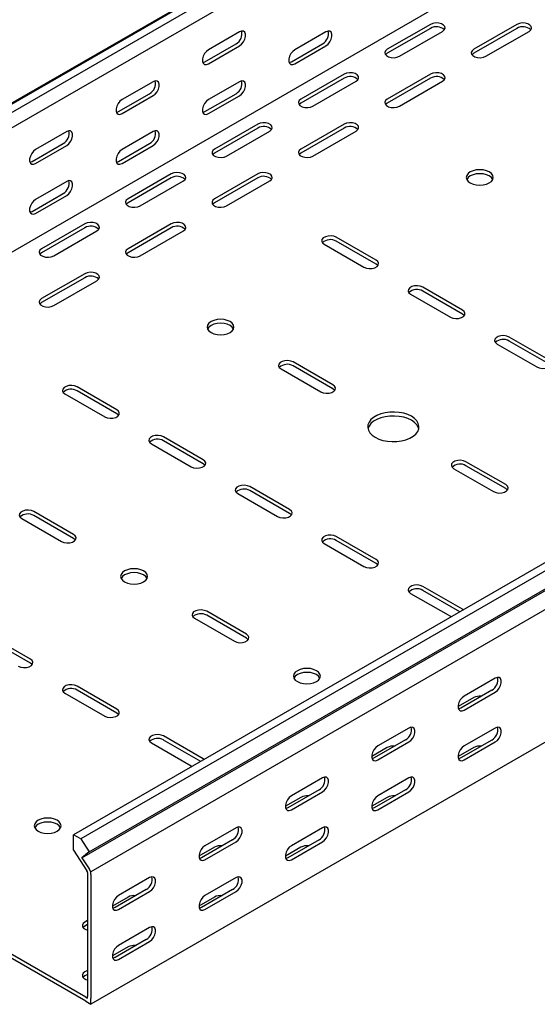
# Model space of a CAD drawing. Units: millimetres. Extents: x 109 to 3788, y 217 to 2881.
# Drawn here: x 1566 to 1777, y 217 to 620 of the extents above; entities that cross this region are included whole.
import ezdxf

# ---------------------------------------------------------------- set-up
doc = ezdxf.new("R2010")
doc.units = ezdxf.units.MM

msp = doc.modelspace()

# ---------------------------------------------------------------- linework, layer by layer
at = {"color": 7, "linetype": 'Continuous', "lineweight": 25}
for p, q in [((1312.58, 441.37), (3433.9, 1665.98)), ((3437.37, 1667.34), (1316.05, 442.72)), ((3440.27, 1665.67), (1318.95, 441.05)), ((3440.27, 1659.31), (1318.95, 434.7)), ((3434.61, 1605.27), (1313.29, 380.66)), ((3708.97, 1510.55), (1587.65, 285.94)), ((3711.86, 1508.88), (1590.54, 284.27)), ((1594.01, 278.9), (3715.33, 1503.51)), ((1591.01, 276.5), (3712.33, 1501.12)), ((3716.04, 1495.39), (1594.72, 270.78)), ((3716.04, 1441.17), (1594.72, 216.56)), ((1733.67, 617.62), (1715.99, 607.41)), ((1769.02, 617.62), (1751.34, 607.41)), ((1655.53, 614.56), (1642.8, 607.22)), ((1690.89, 614.56), (1678.16, 607.21)), ((1733.67, 615.99), (1715.99, 605.78)), ((1720.94, 604.56), (1738.62, 614.76)), ((1769.02, 615.99), (1751.34, 605.78)), ((1756.29, 604.56), (1773.97, 614.76)), ((1641.39, 602.32), (1654.12, 609.66)), ((1642.8, 601.5), (1655.53, 608.85)), ((1676.74, 602.31), (1689.47, 609.66)), ((1678.16, 601.5), (1690.89, 608.84)), ((1698.31, 597.21), (1680.63, 587)), ((1733.67, 597.21), (1715.99, 587)), ((1620.18, 594.15), (1607.45, 586.81)), ((1655.53, 594.15), (1642.8, 586.8)), ((1698.31, 595.58), (1680.63, 585.37)), ((1685.58, 584.15), (1703.26, 594.35)), ((1733.67, 595.58), (1715.99, 585.37)), ((1720.94, 584.15), (1738.62, 594.35)), ((1606.03, 581.91), (1618.76, 589.25)), ((1607.45, 581.09), (1620.18, 588.44)), ((1641.39, 581.9), (1654.12, 589.25)), ((1642.8, 581.09), (1655.53, 588.43)), ((1662.96, 576.8), (1645.28, 566.59)), ((1698.31, 576.8), (1680.63, 566.59)), ((1584.82, 573.74), (1572.09, 566.4)), ((1620.18, 573.74), (1607.45, 566.39)), ((1662.96, 575.17), (1645.28, 564.96)), ((1650.23, 563.74), (1667.9, 573.94)), ((1698.31, 575.17), (1680.63, 564.96)), ((1685.58, 563.74), (1703.26, 573.94)), ((1570.68, 561.5), (1583.41, 568.84)), ((1606.03, 561.49), (1618.76, 568.84)), ((1572.09, 560.68), (1584.82, 568.03)), ((1607.45, 560.68), (1620.18, 568.02)), ((1627.6, 556.39), (1609.92, 546.18)), ((1662.96, 556.39), (1645.28, 546.18)), ((1584.82, 553.33), (1572.09, 545.98)), ((1627.6, 554.76), (1609.92, 544.55)), ((1614.87, 543.33), (1632.55, 553.53)), ((1662.96, 554.76), (1645.28, 544.55)), ((1650.23, 543.33), (1667.9, 553.53)), ((1570.68, 541.08), (1583.41, 548.43)), ((1572.09, 540.27), (1584.82, 547.61)), ((1592.24, 535.98), (1574.57, 525.77)), ((1627.6, 535.98), (1609.92, 525.77)), ((1592.24, 534.35), (1574.57, 524.14)), ((1579.52, 522.92), (1597.19, 533.12)), ((1627.6, 534.35), (1609.92, 524.14)), ((1614.87, 522.92), (1632.55, 533.12)), ((1711.39, 521.08), (1695.13, 530.47)), ((1711.39, 519.45), (1695.13, 528.83)), ((1690.18, 527.61), (1706.44, 518.22)), ((1592.24, 515.57), (1574.57, 505.36)), ((1592.24, 513.94), (1574.57, 503.73)), ((1579.52, 502.51), (1597.19, 512.71)), ((1746.75, 500.67), (1730.48, 510.06)), ((1746.75, 499.04), (1730.48, 508.42)), ((1725.53, 507.2), (1741.8, 497.81)), ((1782.1, 480.26), (1765.84, 489.65)), ((1782.1, 478.63), (1765.84, 488.01)), ((1760.89, 486.79), (1777.15, 477.4)), ((1672.5, 476.58), (1688.76, 467.2)), ((1693.71, 470.05), (1677.45, 479.44)), ((1693.71, 468.42), (1677.45, 477.81)), ((1605.33, 459.85), (1589.06, 469.24)), ((1605.33, 458.22), (1589.06, 467.6)), ((1584.11, 466.38), (1600.38, 456.99)), ((1640.68, 439.44), (1624.42, 448.83)), ((1619.47, 445.97), (1635.73, 436.58)), ((1640.68, 437.81), (1624.42, 447.19)), ((1743.21, 435.76), (1759.48, 426.38)), ((1764.42, 429.23), (1748.16, 438.62)), ((1764.42, 427.6), (1748.16, 436.99)), ((1676.04, 419.03), (1659.77, 428.42)), ((1654.82, 425.56), (1671.09, 416.17)), ((1676.04, 417.4), (1659.77, 426.78)), ((1566.43, 415.35), (1582.7, 405.97)), ((1587.65, 408.82), (1571.38, 418.21)), ((1587.65, 407.19), (1571.38, 416.58)), ((1711.39, 398.62), (1695.13, 408.01)), ((1690.18, 405.15), (1706.44, 395.76)), ((1711.39, 396.98), (1695.13, 406.37)), ((1746.75, 378.21), (1730.48, 387.6)), ((1725.53, 384.74), (1741.8, 375.35)), ((1745.7, 377.18), (1730.48, 385.96)), ((1592.6, 219.42), (1314, 380.25)), ((1592.6, 217.78), (1314, 378.62)), ((1658.36, 368), (1642.1, 377.39)), ((1658.36, 366.37), (1642.1, 375.76)), ((1741.8, 375.35), (1742.19, 375.15)), ((1747.09, 377.98), (1746.75, 378.21)), ((1637.15, 374.53), (1653.41, 365.15)), ((1569.97, 357.8), (1553.71, 367.19)), ((1569.97, 356.16), (1553.71, 365.55)), ((1605.33, 337.39), (1589.06, 346.78)), ((1760.18, 350.05), (1747.45, 342.7)), ((1584.11, 343.92), (1600.38, 334.53)), ((1605.33, 335.75), (1589.06, 345.14)), ((1758.77, 345.15), (1746.04, 337.8)), ((1747.45, 336.98), (1760.18, 344.33)), ((1751.34, 342.08), (1744.98, 338.41)), ((1724.83, 329.64), (1712.1, 322.29)), ((1760.18, 329.63), (1747.45, 322.29)), ((1619.47, 323.51), (1635.73, 314.12)), ((1640.68, 316.98), (1624.42, 326.37)), ((1639.64, 315.95), (1624.42, 324.73)), ((1723.41, 324.74), (1710.68, 317.39)), ((1712.1, 316.57), (1724.83, 323.92)), ((1758.77, 324.73), (1746.04, 317.39)), ((1747.45, 316.57), (1760.18, 323.92)), ((1715.99, 321.67), (1709.62, 318)), ((1751.34, 321.67), (1744.98, 318)), ((1641.02, 316.75), (1640.68, 316.98)), ((1635.73, 314.12), (1636.13, 313.92)), ((1689.47, 309.23), (1676.74, 301.88)), ((1724.83, 309.22), (1712.1, 301.88)), ((1688.06, 304.33), (1675.33, 296.98)), ((1676.74, 296.16), (1689.47, 303.51)), ((1723.41, 304.32), (1710.68, 296.98)), ((1712.1, 296.16), (1724.83, 303.51)), ((1680.63, 301.26), (1674.27, 297.59)), ((1715.99, 301.26), (1709.62, 297.59)), ((1654.12, 288.82), (1641.39, 281.47)), ((1689.47, 288.81), (1676.74, 281.47)), ((1587.65, 279.58), (1587.65, 285.94)), ((1590.54, 284.27), (1587.65, 285.94)), ((1590.54, 284.27), (1594.01, 278.9)), ((1652.7, 283.92), (1639.97, 276.57)), ((1641.39, 275.75), (1654.12, 283.1)), ((1688.06, 283.91), (1675.33, 276.57)), ((1676.74, 275.75), (1689.47, 283.1)), ((1587.65, 279.58), (1593.05, 271.22)), ((1594.01, 278.9), (1591.01, 276.5)), ((1645.28, 280.85), (1638.91, 277.18)), ((1680.63, 280.85), (1674.27, 277.18)), ((1591.01, 276.5), (1593.96, 271.95)), ((1593.31, 270.83), (1593.05, 271.22)), ((1593.31, 270.45), (1593.31, 270.83)), ((1593.31, 270.45), (1593.31, 219.82)), ((1594.72, 270.78), (1593.96, 271.95)), ((1594.72, 269.63), (1594.72, 270.78)), ((1594.72, 269.63), (1594.72, 219.01)), ((1618.76, 268.41), (1606.03, 261.06)), ((1654.12, 268.4), (1641.39, 261.06)), ((1617.35, 263.51), (1604.62, 256.16)), ((1606.03, 255.34), (1618.76, 262.69)), ((1652.7, 263.5), (1639.97, 256.16)), ((1641.39, 255.34), (1654.12, 262.69)), ((1609.92, 260.44), (1603.56, 256.77)), ((1645.28, 260.44), (1638.91, 256.77)), ((1593.31, 250.85), (1592.24, 250.24)), ((1593.31, 249.22), (1592.24, 248.6)), ((1618.76, 247.99), (1606.03, 240.65)), ((1617.35, 243.09), (1604.62, 235.75)), ((1606.03, 234.93), (1618.76, 242.28)), ((1609.92, 240.03), (1603.56, 236.36)), ((1593.31, 230.44), (1592.24, 229.83)), ((1593.31, 228.8), (1592.24, 228.19)), ((1592.6, 219.42), (1593.31, 219.01)), ((1592.6, 217.78), (1594.72, 216.56)), ((1593.31, 219.01), (1593.31, 219.82)), ((1594.72, 216.56), (1594.72, 219.01))]:
    msp.add_line(p, q, dxfattribs=at)
at = {"color": 7, "linetype": 'Continuous', "lineweight": 25, "flags": 128}
for points in [[(1738.62, 614.76), (1739.31, 615.34), (1739.63, 616.01), (1739.52, 616.71), (1739.01, 617.35), (1738.15, 617.85), (1737.05, 618.14), (1735.84, 618.2), (1734.66, 618.02), (1733.67, 617.62)], [(1773.97, 614.76), (1774.67, 615.34), (1774.98, 616.01), (1774.88, 616.71), (1774.36, 617.35), (1773.5, 617.85), (1772.4, 618.14), (1771.19, 618.2), (1770.02, 618.02), (1769.02, 617.62)], [(1655.53, 608.85), (1656.38, 609.51), (1657.12, 610.44), (1657.67, 611.51), (1657.97, 612.62), (1657.97, 613.61), (1657.67, 614.37), (1657.12, 614.81), (1656.38, 614.88), (1655.53, 614.56)], [(1690.89, 608.84), (1691.73, 609.51), (1692.48, 610.43), (1693.03, 611.51), (1693.32, 612.61), (1693.32, 613.61), (1693.03, 614.37), (1692.48, 614.81), (1691.73, 614.88), (1690.89, 614.56)], [(1642.8, 607.22), (1641.96, 606.56), (1641.21, 605.63), (1640.66, 604.55), (1640.37, 603.45), (1640.37, 602.46), (1640.66, 601.69), (1641.21, 601.25), (1641.96, 601.18), (1642.8, 601.5)], [(1678.16, 607.21), (1677.31, 606.55), (1676.57, 605.63), (1676.01, 604.55), (1675.72, 603.44), (1675.72, 602.45), (1676.01, 601.69), (1676.57, 601.25), (1677.31, 601.18), (1678.16, 601.5)], [(1715.99, 607.41), (1715.29, 606.84), (1714.98, 606.16), (1715.08, 605.46), (1715.6, 604.83), (1716.46, 604.33), (1717.56, 604.03), (1718.77, 603.97), (1719.94, 604.15), (1720.94, 604.56)], [(1715.99, 605.78), (1715.29, 605.21), (1715.26, 605.17)], [(1751.34, 607.41), (1750.65, 606.84), (1750.33, 606.16), (1750.44, 605.46), (1750.95, 604.83), (1751.81, 604.33), (1752.91, 604.03), (1754.12, 603.97), (1755.3, 604.15), (1756.29, 604.56)], [(1751.34, 605.78), (1750.65, 605.21), (1750.62, 605.17)], [(1640.49, 601.99), (1640.54, 602), (1641.39, 602.32)], [(1675.85, 601.99), (1675.9, 602), (1676.74, 602.31)], [(1703.26, 594.35), (1703.96, 594.93), (1704.27, 595.6), (1704.17, 596.3), (1703.65, 596.94), (1702.79, 597.44), (1701.69, 597.73), (1700.48, 597.79), (1699.31, 597.61), (1698.31, 597.21)], [(1738.62, 594.35), (1739.31, 594.93), (1739.63, 595.6), (1739.52, 596.3), (1739.01, 596.94), (1738.15, 597.44), (1737.05, 597.73), (1735.84, 597.79), (1734.66, 597.61), (1733.67, 597.21)], [(1620.18, 588.44), (1621.02, 589.1), (1621.77, 590.02), (1622.32, 591.1), (1622.61, 592.21), (1622.61, 593.2), (1622.32, 593.96), (1621.77, 594.4), (1621.02, 594.47), (1620.18, 594.15)], [(1655.53, 588.43), (1656.38, 589.1), (1657.12, 590.02), (1657.67, 591.1), (1657.97, 592.2), (1657.97, 593.2), (1657.67, 593.96), (1657.12, 594.4), (1656.38, 594.47), (1655.53, 594.15)], [(1607.45, 586.81), (1606.6, 586.14), (1605.86, 585.22), (1605.3, 584.14), (1605.01, 583.04), (1605.01, 582.04), (1605.3, 581.28), (1605.86, 580.84), (1606.6, 580.77), (1607.45, 581.09)], [(1642.8, 586.8), (1641.96, 586.14), (1641.21, 585.22), (1640.66, 584.14), (1640.37, 583.03), (1640.37, 582.04), (1640.66, 581.28), (1641.21, 580.84), (1641.96, 580.77), (1642.8, 581.09)], [(1680.63, 587), (1679.94, 586.43), (1679.62, 585.75), (1679.73, 585.05), (1680.24, 584.42), (1681.1, 583.92), (1682.2, 583.62), (1683.41, 583.56), (1684.59, 583.74), (1685.58, 584.15)], [(1680.63, 585.37), (1679.94, 584.8), (1679.91, 584.76)], [(1715.99, 587), (1715.29, 586.43), (1714.98, 585.75), (1715.08, 585.05), (1715.6, 584.42), (1716.46, 583.92), (1717.56, 583.62), (1718.77, 583.56), (1719.94, 583.74), (1720.94, 584.15)], [(1715.99, 585.37), (1715.29, 584.8), (1715.26, 584.76)], [(1605.14, 581.58), (1605.19, 581.59), (1606.03, 581.91)], [(1640.49, 581.58), (1640.54, 581.59), (1641.39, 581.9)], [(1667.9, 573.94), (1668.6, 574.52), (1668.92, 575.19), (1668.81, 575.89), (1668.3, 576.53), (1667.44, 577.03), (1666.34, 577.32), (1665.12, 577.38), (1663.95, 577.2), (1662.96, 576.8)], [(1703.26, 573.94), (1703.96, 574.52), (1704.27, 575.19), (1704.17, 575.89), (1703.65, 576.53), (1702.79, 577.03), (1701.69, 577.32), (1700.48, 577.38), (1699.31, 577.2), (1698.31, 576.8)], [(1584.82, 568.03), (1585.67, 568.69), (1586.41, 569.61), (1586.96, 570.69), (1587.26, 571.8), (1587.26, 572.79), (1586.96, 573.55), (1586.41, 573.99), (1585.67, 574.06), (1584.82, 573.74)], [(1620.18, 568.02), (1621.02, 568.69), (1621.77, 569.61), (1622.32, 570.69), (1622.61, 571.79), (1622.61, 572.79), (1622.32, 573.55), (1621.77, 573.99), (1621.02, 574.06), (1620.18, 573.74)], [(1572.09, 566.4), (1571.25, 565.73), (1570.5, 564.81), (1569.95, 563.73), (1569.65, 562.63), (1569.65, 561.63), (1569.95, 560.87), (1570.5, 560.43), (1571.25, 560.36), (1572.09, 560.68)], [(1607.45, 566.39), (1606.6, 565.73), (1605.86, 564.81), (1605.3, 563.73), (1605.01, 562.62), (1605.01, 561.63), (1605.3, 560.87), (1605.86, 560.43), (1606.6, 560.36), (1607.45, 560.68)], [(1645.28, 566.59), (1644.58, 566.02), (1644.27, 565.34), (1644.37, 564.64), (1644.89, 564.01), (1645.74, 563.51), (1646.85, 563.21), (1648.06, 563.15), (1649.23, 563.33), (1650.23, 563.74)], [(1645.28, 564.96), (1644.58, 564.39), (1644.55, 564.35)], [(1680.63, 566.59), (1679.94, 566.02), (1679.62, 565.34), (1679.73, 564.64), (1680.24, 564.01), (1681.1, 563.51), (1682.2, 563.21), (1683.41, 563.15), (1684.59, 563.33), (1685.58, 563.74)], [(1680.63, 564.96), (1679.94, 564.39), (1679.91, 564.35)], [(1569.78, 561.17), (1569.83, 561.18), (1570.68, 561.5)], [(1605.14, 561.17), (1605.19, 561.18), (1606.03, 561.49)], [(1632.55, 553.53), (1633.25, 554.11), (1633.56, 554.78), (1633.46, 555.48), (1632.94, 556.12), (1632.08, 556.62), (1630.98, 556.91), (1629.77, 556.97), (1628.6, 556.79), (1627.6, 556.39)], [(1667.9, 553.53), (1668.6, 554.11), (1668.92, 554.78), (1668.81, 555.48), (1668.3, 556.12), (1667.44, 556.62), (1666.34, 556.91), (1665.12, 556.97), (1663.95, 556.79), (1662.96, 556.39)], [(1757.71, 557.21), (1756.57, 557.71), (1755.24, 558.03), (1753.82, 558.14), (1752.39, 558.03), (1751.07, 557.71), (1749.93, 557.21), (1749.06, 556.55), (1748.51, 555.78), (1748.32, 554.96), (1748.51, 554.14), (1749.06, 553.37), (1749.93, 552.72), (1751.07, 552.21), (1752.39, 551.89), (1753.82, 551.79), (1755.24, 551.89), (1756.57, 552.21), (1757.71, 552.72), (1758.58, 553.37), (1759.13, 554.14), (1759.32, 554.96), (1759.13, 555.78), (1758.58, 556.55), (1757.71, 557.21)], [(1759.13, 554.14), (1759.13, 554.15), (1758.58, 554.91), (1757.71, 555.57), (1756.57, 556.08), (1755.24, 556.39), (1753.82, 556.5), (1752.39, 556.39), (1751.07, 556.08), (1749.93, 555.57), (1749.06, 554.91), (1748.51, 554.15), (1748.5, 554.14)], [(1584.82, 547.61), (1585.67, 548.28), (1586.41, 549.2), (1586.96, 550.28), (1587.26, 551.38), (1587.26, 552.38), (1586.96, 553.14), (1586.41, 553.58), (1585.67, 553.65), (1584.82, 553.33)], [(1572.09, 545.98), (1571.25, 545.32), (1570.5, 544.4), (1569.95, 543.32), (1569.65, 542.21), (1569.65, 541.22), (1569.95, 540.46), (1570.5, 540.02), (1571.25, 539.95), (1572.09, 540.27)], [(1609.92, 546.18), (1609.22, 545.61), (1608.91, 544.93), (1609.02, 544.23), (1609.53, 543.6), (1610.39, 543.1), (1611.49, 542.8), (1612.7, 542.74), (1613.88, 542.92), (1614.87, 543.33)], [(1609.92, 544.55), (1609.22, 543.98), (1609.2, 543.94)], [(1645.28, 546.18), (1644.58, 545.61), (1644.27, 544.93), (1644.37, 544.23), (1644.89, 543.6), (1645.74, 543.1), (1646.85, 542.8), (1648.06, 542.74), (1649.23, 542.92), (1650.23, 543.33)], [(1645.28, 544.55), (1644.58, 543.98), (1644.55, 543.94)], [(1569.78, 540.76), (1569.83, 540.77), (1570.68, 541.08)], [(1597.19, 533.12), (1597.89, 533.7), (1598.21, 534.37), (1598.1, 535.07), (1597.59, 535.71), (1596.73, 536.21), (1595.63, 536.5), (1594.41, 536.56), (1593.24, 536.38), (1592.24, 535.98)], [(1632.55, 533.12), (1633.25, 533.7), (1633.56, 534.37), (1633.46, 535.07), (1632.94, 535.71), (1632.08, 536.21), (1630.98, 536.5), (1629.77, 536.56), (1628.6, 536.38), (1627.6, 535.98)], [(1695.13, 530.47), (1694.13, 530.87), (1692.96, 531.05), (1691.75, 530.99), (1690.65, 530.69), (1689.79, 530.2), (1689.27, 529.56), (1689.17, 528.86), (1689.48, 528.19), (1690.18, 527.61)], [(1574.57, 525.77), (1573.87, 525.2), (1573.55, 524.52), (1573.66, 523.82), (1574.17, 523.19), (1575.03, 522.69), (1576.14, 522.39), (1577.35, 522.33), (1578.52, 522.51), (1579.52, 522.92)], [(1574.57, 524.14), (1573.87, 523.57), (1573.84, 523.53)], [(1609.92, 525.77), (1609.22, 525.2), (1608.91, 524.52), (1609.02, 523.82), (1609.53, 523.19), (1610.39, 522.69), (1611.49, 522.39), (1612.7, 522.33), (1613.88, 522.51), (1614.87, 522.92)], [(1609.92, 524.14), (1609.22, 523.57), (1609.2, 523.53)], [(1706.44, 518.22), (1707.44, 517.82), (1708.61, 517.64), (1709.82, 517.7), (1710.92, 518), (1711.78, 518.49), (1712.3, 519.13), (1712.4, 519.83), (1712.09, 520.5), (1711.39, 521.08)], [(1597.19, 512.71), (1597.89, 513.29), (1598.21, 513.96), (1598.1, 514.66), (1597.59, 515.3), (1596.73, 515.79), (1595.63, 516.09), (1594.41, 516.15), (1593.24, 515.97), (1592.24, 515.57)], [(1712.12, 518.83), (1712.09, 518.87), (1711.39, 519.45)], [(1730.48, 510.06), (1729.49, 510.46), (1728.31, 510.64), (1727.1, 510.58), (1726, 510.28), (1725.14, 509.79), (1724.63, 509.15), (1724.52, 508.45), (1724.84, 507.78), (1725.53, 507.2)], [(1574.57, 505.36), (1573.87, 504.79), (1573.55, 504.11), (1573.66, 503.41), (1574.17, 502.78), (1575.03, 502.28), (1576.14, 501.98), (1577.35, 501.92), (1578.52, 502.1), (1579.52, 502.51)], [(1574.57, 503.73), (1573.87, 503.16), (1573.84, 503.12)], [(1741.8, 497.81), (1742.79, 497.41), (1743.97, 497.23), (1745.18, 497.29), (1746.28, 497.59), (1747.14, 498.08), (1747.65, 498.72), (1747.76, 499.42), (1747.44, 500.09), (1746.75, 500.67)], [(1651.64, 495.97), (1650.5, 496.48), (1649.18, 496.8), (1647.75, 496.9), (1646.33, 496.8), (1645, 496.48), (1643.86, 495.97), (1642.99, 495.32), (1642.44, 494.55), (1642.25, 493.73), (1642.44, 492.91), (1642.99, 492.14), (1643.86, 491.48), (1645, 490.98), (1646.33, 490.66), (1647.75, 490.55), (1649.18, 490.66), (1650.5, 490.98), (1651.64, 491.48), (1652.52, 492.14), (1653.06, 492.91), (1653.25, 493.73), (1653.06, 494.55), (1652.52, 495.32), (1651.64, 495.97)], [(1747.47, 498.42), (1747.44, 498.46), (1746.75, 499.04)], [(1653.07, 492.91), (1653.06, 492.92), (1652.52, 493.68), (1651.64, 494.34), (1650.5, 494.85), (1649.18, 495.16), (1647.75, 495.27), (1646.33, 495.16), (1645, 494.85), (1643.86, 494.34), (1642.99, 493.68), (1642.44, 492.92), (1642.44, 492.91)], [(1765.84, 489.65), (1764.84, 490.05), (1763.67, 490.23), (1762.46, 490.17), (1761.36, 489.87), (1760.5, 489.38), (1759.98, 488.74), (1759.88, 488.04), (1760.19, 487.36), (1760.89, 486.79)], [(1677.45, 479.44), (1676.46, 479.84), (1675.28, 480.03), (1674.07, 479.97), (1672.97, 479.67), (1672.11, 479.17), (1671.6, 478.54), (1671.49, 477.84), (1671.8, 477.16), (1672.5, 476.58)], [(1777.15, 477.4), (1778.15, 477), (1779.32, 476.82), (1780.53, 476.88), (1781.64, 477.17), (1782.49, 477.67), (1783.01, 478.31), (1783.11, 479.01), (1782.8, 479.68), (1782.1, 480.26)], [(1589.06, 469.24), (1588.07, 469.64), (1586.89, 469.82), (1585.68, 469.76), (1584.58, 469.46), (1583.72, 468.97), (1583.21, 468.33), (1583.1, 467.63), (1583.42, 466.95), (1584.11, 466.38)], [(1688.76, 467.2), (1689.76, 466.79), (1690.93, 466.61), (1692.15, 466.67), (1693.25, 466.97), (1694.11, 467.47), (1694.62, 468.1), (1694.73, 468.8), (1694.41, 469.48), (1693.71, 470.05)], [(1694.44, 467.81), (1694.41, 467.85), (1693.71, 468.42)], [(1600.38, 456.99), (1601.37, 456.59), (1602.55, 456.41), (1603.76, 456.47), (1604.86, 456.76), (1605.72, 457.26), (1606.23, 457.9), (1606.34, 458.6), (1606.02, 459.27), (1605.33, 459.85)], [(1606.05, 457.6), (1606.02, 457.64), (1605.33, 458.22)], [(1711.04, 448.62), (1712.53, 447.91), (1714.22, 447.36), (1716.06, 447.01), (1717.98, 446.85), (1719.91, 446.91), (1721.8, 447.16), (1723.57, 447.61), (1725.17, 448.25), (1726.54, 449.04), (1727.64, 449.96), (1728.42, 450.98), (1728.86, 452.07), (1728.95, 453.19), (1728.68, 454.3), (1728.07, 455.36), (1727.13, 456.33), (1725.89, 457.2), (1724.4, 457.91), (1722.7, 458.45), (1720.87, 458.81), (1718.95, 458.96), (1717.01, 458.91), (1715.13, 458.66), (1713.35, 458.2), (1711.76, 457.57), (1710.38, 456.78), (1709.29, 455.86), (1708.51, 454.84), (1708.06, 453.75), (1707.97, 452.63), (1708.24, 451.52), (1708.86, 450.46), (1709.8, 449.48), (1711.04, 448.62)], [(1728.87, 452.09), (1728.68, 452.66), (1728.07, 453.72), (1727.13, 454.7), (1725.89, 455.56), (1724.4, 456.28), (1722.7, 456.82), (1720.87, 457.18), (1718.95, 457.33), (1717.01, 457.28), (1715.13, 457.02), (1713.35, 456.57), (1711.76, 455.94), (1710.38, 455.15), (1709.29, 454.23), (1708.51, 453.2), (1708.06, 452.11), (1708.06, 452.09)], [(1624.42, 448.83), (1623.42, 449.23), (1622.25, 449.41), (1621.04, 449.35), (1619.94, 449.05), (1619.08, 448.56), (1618.56, 447.92), (1618.46, 447.22), (1618.77, 446.54), (1619.47, 445.97)], [(1635.73, 436.58), (1636.73, 436.18), (1637.9, 436), (1639.11, 436.06), (1640.21, 436.35), (1641.07, 436.85), (1641.59, 437.49), (1641.69, 438.19), (1641.38, 438.86), (1640.68, 439.44)], [(1641.41, 437.19), (1641.38, 437.23), (1640.68, 437.81)], [(1748.16, 438.62), (1747.17, 439.02), (1745.99, 439.21), (1744.78, 439.14), (1743.68, 438.85), (1742.82, 438.35), (1742.31, 437.72), (1742.2, 437.02), (1742.51, 436.34), (1743.21, 435.76)], [(1659.77, 428.42), (1658.78, 428.82), (1657.6, 429), (1656.39, 428.94), (1655.29, 428.64), (1654.43, 428.15), (1653.92, 427.51), (1653.81, 426.81), (1654.13, 426.13), (1654.82, 425.56)], [(1759.48, 426.38), (1760.47, 425.97), (1761.64, 425.79), (1762.86, 425.85), (1763.96, 426.15), (1764.82, 426.65), (1765.33, 427.28), (1765.44, 427.98), (1765.12, 428.66), (1764.42, 429.23)], [(1765.15, 426.99), (1765.12, 427.03), (1764.42, 427.6)], [(1571.38, 418.21), (1570.39, 418.61), (1569.21, 418.8), (1568, 418.73), (1566.9, 418.44), (1566.04, 417.94), (1565.53, 417.31), (1565.42, 416.61), (1565.74, 415.93), (1566.43, 415.35)], [(1671.09, 416.17), (1672.08, 415.77), (1673.26, 415.59), (1674.47, 415.65), (1675.57, 415.94), (1676.43, 416.44), (1676.94, 417.08), (1677.05, 417.78), (1676.73, 418.45), (1676.04, 419.03)], [(1676.76, 416.78), (1676.73, 416.82), (1676.04, 417.4)], [(1582.7, 405.97), (1583.69, 405.56), (1584.87, 405.38), (1586.08, 405.44), (1587.18, 405.74), (1588.04, 406.24), (1588.55, 406.87), (1588.66, 407.57), (1588.35, 408.25), (1587.65, 408.82)], [(1588.37, 406.58), (1588.35, 406.62), (1587.65, 407.19)], [(1695.13, 408.01), (1694.13, 408.41), (1692.96, 408.59), (1691.75, 408.53), (1690.65, 408.23), (1689.79, 407.74), (1689.27, 407.1), (1689.17, 406.4), (1689.48, 405.72), (1690.18, 405.15)], [(1706.44, 395.76), (1707.44, 395.36), (1708.61, 395.18), (1709.82, 395.24), (1710.92, 395.53), (1711.78, 396.03), (1712.3, 396.67), (1712.4, 397.37), (1712.09, 398.04), (1711.39, 398.62)], [(1712.12, 396.37), (1712.09, 396.41), (1711.39, 396.98)], [(1608.51, 389.43), (1609.65, 388.93), (1610.97, 388.61), (1612.4, 388.5), (1613.82, 388.61), (1615.15, 388.93), (1616.29, 389.43), (1617.16, 390.09), (1617.71, 390.86), (1617.9, 391.68), (1617.71, 392.5), (1617.16, 393.27), (1616.29, 393.92), (1615.15, 394.43), (1613.82, 394.75), (1612.4, 394.85), (1610.97, 394.75), (1609.65, 394.43), (1608.51, 393.92), (1607.63, 393.27), (1607.08, 392.5), (1606.9, 391.68), (1607.08, 390.86), (1607.63, 390.09), (1608.51, 389.43)], [(1617.71, 390.86), (1617.71, 390.87), (1617.16, 391.63), (1616.29, 392.29), (1615.15, 392.8), (1613.82, 393.11), (1612.4, 393.22), (1610.97, 393.11), (1609.65, 392.8), (1608.51, 392.29), (1607.63, 391.63), (1607.08, 390.87), (1607.08, 390.86)], [(1730.48, 387.6), (1729.49, 388), (1728.31, 388.18), (1727.1, 388.12), (1726, 387.82), (1725.14, 387.33), (1724.63, 386.69), (1724.52, 385.99), (1724.84, 385.31), (1725.53, 384.74)], [(1642.1, 377.39), (1641.1, 377.79), (1639.93, 377.98), (1638.71, 377.91), (1637.61, 377.62), (1636.75, 377.12), (1636.24, 376.49), (1636.13, 375.79), (1636.45, 375.11), (1637.15, 374.53)], [(1653.41, 365.15), (1654.4, 364.74), (1655.58, 364.56), (1656.79, 364.62), (1657.89, 364.92), (1658.75, 365.42), (1659.26, 366.05), (1659.37, 366.75), (1659.06, 367.43), (1658.36, 368)], [(1659.09, 365.76), (1659.06, 365.79), (1658.36, 366.37)], [(1565.02, 354.94), (1566.02, 354.54), (1567.19, 354.36), (1568.4, 354.42), (1569.5, 354.71), (1570.36, 355.21), (1570.88, 355.85), (1570.98, 356.54), (1570.67, 357.22), (1569.97, 357.8)], [(1570.7, 355.55), (1570.67, 355.59), (1569.97, 356.16)], [(1679.22, 348.61), (1680.36, 348.11), (1681.68, 347.79), (1683.11, 347.68), (1684.53, 347.79), (1685.86, 348.11), (1687, 348.61), (1687.87, 349.27), (1688.42, 350.04), (1688.61, 350.86), (1688.42, 351.68), (1687.87, 352.45), (1687, 353.1), (1685.86, 353.61), (1684.53, 353.93), (1683.11, 354.03), (1681.68, 353.93), (1680.36, 353.61), (1679.22, 353.1), (1678.34, 352.45), (1677.8, 351.68), (1677.61, 350.86), (1677.8, 350.04), (1678.34, 349.27), (1679.22, 348.61)], [(1688.42, 350.04), (1688.42, 350.05), (1687.87, 350.81), (1687, 351.47), (1685.86, 351.97), (1684.53, 352.29), (1683.11, 352.4), (1681.68, 352.29), (1680.36, 351.97), (1679.22, 351.47), (1678.34, 350.81), (1677.8, 350.05), (1677.79, 350.04)], [(1589.06, 346.78), (1588.07, 347.18), (1586.89, 347.36), (1585.68, 347.3), (1584.58, 347), (1583.72, 346.51), (1583.21, 345.87), (1583.1, 345.17), (1583.42, 344.49), (1584.11, 343.92)], [(1760.18, 344.33), (1761.03, 344.99), (1761.77, 345.92), (1762.33, 347), (1762.62, 348.1), (1762.62, 349.09), (1762.33, 349.86), (1761.77, 350.3), (1761.03, 350.36), (1760.18, 350.05)], [(1747.45, 342.7), (1746.61, 342.04), (1745.86, 341.11), (1745.31, 340.03), (1745.02, 338.93), (1745.02, 337.94), (1745.31, 337.18), (1745.86, 336.73), (1746.61, 336.67), (1747.45, 336.98)], [(1600.38, 334.53), (1601.37, 334.13), (1602.55, 333.95), (1603.76, 334.01), (1604.86, 334.3), (1605.72, 334.8), (1606.23, 335.44), (1606.34, 336.13), (1606.02, 336.81), (1605.33, 337.39)], [(1606.05, 335.14), (1606.02, 335.18), (1605.33, 335.75)], [(1746.04, 337.8), (1745.19, 337.48), (1745.15, 337.48)], [(1624.42, 326.37), (1623.42, 326.77), (1622.25, 326.95), (1621.04, 326.89), (1619.94, 326.59), (1619.08, 326.1), (1618.56, 325.46), (1618.46, 324.76), (1618.77, 324.08), (1619.47, 323.51)], [(1724.83, 323.92), (1725.67, 324.58), (1726.42, 325.51), (1726.97, 326.59), (1727.26, 327.69), (1727.26, 328.68), (1726.97, 329.45), (1726.42, 329.89), (1725.67, 329.95), (1724.83, 329.64)], [(1760.18, 323.92), (1761.03, 324.58), (1761.77, 325.51), (1762.33, 326.58), (1762.62, 327.69), (1762.62, 328.68), (1762.33, 329.44), (1761.77, 329.88), (1761.03, 329.95), (1760.18, 329.63)], [(1712.1, 322.29), (1711.25, 321.63), (1710.51, 320.7), (1709.96, 319.62), (1709.66, 318.52), (1709.66, 317.53), (1709.96, 316.77), (1710.51, 316.32), (1711.25, 316.26), (1712.1, 316.57)], [(1747.45, 322.29), (1746.61, 321.63), (1745.86, 320.7), (1745.31, 319.62), (1745.02, 318.52), (1745.02, 317.53), (1745.31, 316.76), (1745.86, 316.32), (1746.61, 316.25), (1747.45, 316.57)], [(1710.68, 317.39), (1709.84, 317.07), (1709.79, 317.07)], [(1746.04, 317.39), (1745.19, 317.07), (1745.15, 317.06)], [(1689.47, 303.51), (1690.32, 304.17), (1691.06, 305.1), (1691.61, 306.18), (1691.91, 307.28), (1691.91, 308.27), (1691.61, 309.04), (1691.06, 309.48), (1690.32, 309.54), (1689.47, 309.23)], [(1724.83, 303.51), (1725.67, 304.17), (1726.42, 305.1), (1726.97, 306.17), (1727.26, 307.28), (1727.26, 308.27), (1726.97, 309.03), (1726.42, 309.47), (1725.67, 309.54), (1724.83, 309.22)], [(1676.74, 301.88), (1675.9, 301.22), (1675.15, 300.29), (1674.6, 299.21), (1674.31, 298.11), (1674.31, 297.12), (1674.6, 296.36), (1675.15, 295.91), (1675.9, 295.85), (1676.74, 296.16)], [(1712.1, 301.88), (1711.25, 301.22), (1710.51, 300.29), (1709.96, 299.21), (1709.66, 298.11), (1709.66, 297.12), (1709.96, 296.35), (1710.51, 295.91), (1711.25, 295.84), (1712.1, 296.16)], [(1675.33, 296.98), (1674.48, 296.66), (1674.44, 296.66)], [(1710.68, 296.98), (1709.84, 296.66), (1709.79, 296.65)], [(1573.15, 287.38), (1574.29, 286.88), (1575.62, 286.56), (1577.04, 286.45), (1578.47, 286.56), (1579.79, 286.88), (1580.93, 287.38), (1581.8, 288.04), (1582.35, 288.81), (1582.54, 289.63), (1582.35, 290.45), (1581.8, 291.22), (1580.93, 291.87), (1579.79, 292.38), (1578.47, 292.69), (1577.04, 292.8), (1575.62, 292.69), (1574.29, 292.38), (1573.15, 291.87), (1572.28, 291.22), (1571.73, 290.45), (1571.54, 289.63), (1571.73, 288.81), (1572.28, 288.04), (1573.15, 287.38)], [(1582.36, 288.81), (1582.35, 288.82), (1581.8, 289.58), (1580.93, 290.24), (1579.79, 290.74), (1578.47, 291.06), (1577.04, 291.17), (1575.62, 291.06), (1574.29, 290.74), (1573.15, 290.24), (1572.28, 289.58), (1571.73, 288.82), (1571.73, 288.81)], [(1654.12, 283.1), (1654.96, 283.76), (1655.71, 284.69), (1656.26, 285.77), (1656.55, 286.87), (1656.55, 287.86), (1656.26, 288.63), (1655.71, 289.07), (1654.96, 289.13), (1654.12, 288.82)], [(1689.47, 283.1), (1690.32, 283.76), (1691.06, 284.68), (1691.61, 285.76), (1691.91, 286.87), (1691.91, 287.86), (1691.61, 288.62), (1691.06, 289.06), (1690.32, 289.13), (1689.47, 288.81)], [(1641.39, 281.47), (1640.54, 280.81), (1639.8, 279.88), (1639.24, 278.8), (1638.95, 277.7), (1638.95, 276.71), (1639.24, 275.95), (1639.8, 275.5), (1640.54, 275.44), (1641.39, 275.75)], [(1676.74, 281.47), (1675.9, 280.81), (1675.15, 279.88), (1674.6, 278.8), (1674.31, 277.7), (1674.31, 276.7), (1674.6, 275.94), (1675.15, 275.5), (1675.9, 275.43), (1676.74, 275.75)], [(1639.97, 276.57), (1639.13, 276.25), (1639.08, 276.25)], [(1675.33, 276.57), (1674.48, 276.25), (1674.44, 276.24)], [(1618.76, 262.69), (1619.61, 263.35), (1620.35, 264.28), (1620.9, 265.36), (1621.2, 266.46), (1621.2, 267.45), (1620.9, 268.22), (1620.35, 268.66), (1619.61, 268.72), (1618.76, 268.41)], [(1654.12, 262.69), (1654.96, 263.35), (1655.71, 264.27), (1656.26, 265.35), (1656.55, 266.46), (1656.55, 267.45), (1656.26, 268.21), (1655.71, 268.65), (1654.96, 268.72), (1654.12, 268.4)], [(1606.03, 261.06), (1605.19, 260.4), (1604.44, 259.47), (1603.89, 258.39), (1603.6, 257.29), (1603.6, 256.3), (1603.89, 255.53), (1604.44, 255.09), (1605.19, 255.03), (1606.03, 255.34)], [(1641.39, 261.06), (1640.54, 260.39), (1639.8, 259.47), (1639.24, 258.39), (1638.95, 257.29), (1638.95, 256.29), (1639.24, 255.53), (1639.8, 255.09), (1640.54, 255.02), (1641.39, 255.34)], [(1604.62, 256.16), (1603.77, 255.84), (1603.73, 255.84)], [(1639.97, 256.16), (1639.13, 255.84), (1639.08, 255.83)], [(1592.24, 250.24), (1591.55, 249.66), (1591.23, 248.98), (1591.34, 248.28), (1591.85, 247.65), (1592.71, 247.15), (1593.31, 246.96)], [(1592.24, 248.6), (1591.55, 248.03), (1591.52, 247.99)], [(1618.76, 242.28), (1619.61, 242.94), (1620.35, 243.86), (1620.9, 244.94), (1621.2, 246.05), (1621.2, 247.04), (1620.9, 247.8), (1620.35, 248.24), (1619.61, 248.31), (1618.76, 247.99)], [(1606.03, 240.65), (1605.19, 239.98), (1604.44, 239.06), (1603.89, 237.98), (1603.6, 236.88), (1603.6, 235.88), (1603.89, 235.12), (1604.44, 234.68), (1605.19, 234.61), (1606.03, 234.93)], [(1604.62, 235.75), (1603.77, 235.43), (1603.73, 235.42)], [(1592.24, 229.83), (1591.55, 229.25), (1591.23, 228.57), (1591.34, 227.87), (1591.85, 227.24), (1592.71, 226.74), (1593.31, 226.55)], [(1592.24, 228.19), (1591.55, 227.62), (1591.52, 227.58)]]:
    msp.add_lwpolyline(points, dxfattribs=at)
at = {"color": 7, "linetype": 'Continuous', "lineweight": 25}
for centre, radius, start, end in [((1736.1, 611.92), 4.74, 46.7844, 120.9049), ((1771.45, 611.92), 4.74, 46.7844, 120.9049), ((1651.81, 613.8), 4.74, 299.0906, 13.2284), ((1687.17, 613.8), 4.74, 299.0906, 13.2284), ((1616.46, 593.39), 4.74, 299.0906, 13.2284), ((1651.81, 593.39), 4.74, 299.0906, 13.2284), ((1700.74, 591.51), 4.74, 46.7844, 120.9049), ((1736.1, 591.51), 4.74, 46.7844, 120.9049), ((1581.1, 572.98), 4.74, 299.0906, 13.2284), ((1616.46, 572.98), 4.74, 299.0906, 13.2284), ((1665.39, 571.1), 4.74, 46.7844, 120.9049), ((1700.74, 571.1), 4.74, 46.7844, 120.9049), ((1581.1, 552.57), 4.74, 299.0906, 13.2284), ((1630.03, 550.69), 4.74, 46.7844, 120.9049), ((1665.39, 550.69), 4.74, 46.7844, 120.9049), ((1594.68, 530.28), 4.74, 46.7844, 120.9049), ((1630.03, 530.28), 4.74, 46.7844, 120.9049), ((1692.7, 524.77), 4.74, 59.0951, 133.2156), ((1594.68, 509.87), 4.74, 46.7844, 120.9049), ((1728.05, 504.36), 4.74, 59.0951, 133.2156), ((1763.41, 483.95), 4.74, 59.0951, 133.2156), ((1675.02, 473.75), 4.74, 59.0951, 133.2156), ((1586.63, 463.54), 4.74, 59.0951, 133.2156), ((1621.98, 443.13), 4.74, 59.0951, 133.2156), ((1745.73, 432.92), 4.74, 59.0951, 133.2156), ((1657.34, 422.72), 4.74, 59.0951, 133.2156), ((1568.95, 412.51), 4.74, 59.0951, 133.2156), ((1692.7, 402.31), 4.74, 59.0951, 133.2156), ((1728.05, 381.9), 4.74, 59.0951, 133.2156), ((1639.66, 371.69), 4.74, 59.0951, 133.2156), ((1756.47, 349.29), 4.74, 299.0906, 13.2284), ((1586.63, 341.08), 4.74, 59.0951, 133.2156), ((1753.8, 337.34), 5.34, 83.231, 117.3835), ((1721.11, 328.88), 4.74, 299.0906, 13.2284), ((1756.47, 328.87), 4.74, 299.0906, 13.2284), ((1621.98, 320.67), 4.74, 59.0951, 133.2156), ((1718.44, 316.93), 5.34, 83.231, 117.3835), ((1753.8, 316.93), 5.34, 83.1824, 117.3821), ((1685.75, 308.47), 4.74, 299.0906, 13.2284), ((1721.11, 308.46), 4.74, 299.0906, 13.2284), ((1683.09, 296.52), 5.34, 83.231, 117.3835), ((1718.44, 296.52), 5.34, 83.1824, 117.3821), ((1650.4, 288.06), 4.74, 299.0906, 13.2284), ((1685.75, 288.05), 4.74, 299.0906, 13.2284), ((1647.73, 276.11), 5.34, 83.231, 117.3835), ((1683.09, 276.11), 5.34, 83.1824, 117.3821), ((1615.04, 267.65), 4.74, 299.0906, 13.2284), ((1650.4, 267.64), 4.74, 299.0906, 13.2284), ((1612.38, 255.7), 5.34, 83.231, 117.3835), ((1647.73, 255.7), 5.34, 83.1824, 117.3821), ((1615.04, 247.23), 4.74, 299.0906, 13.2284), ((1612.38, 235.29), 5.34, 83.1824, 117.3821)]:
    msp.add_arc(centre, radius, start, end, dxfattribs=at)

doc.saveas('drawing.dxf')
